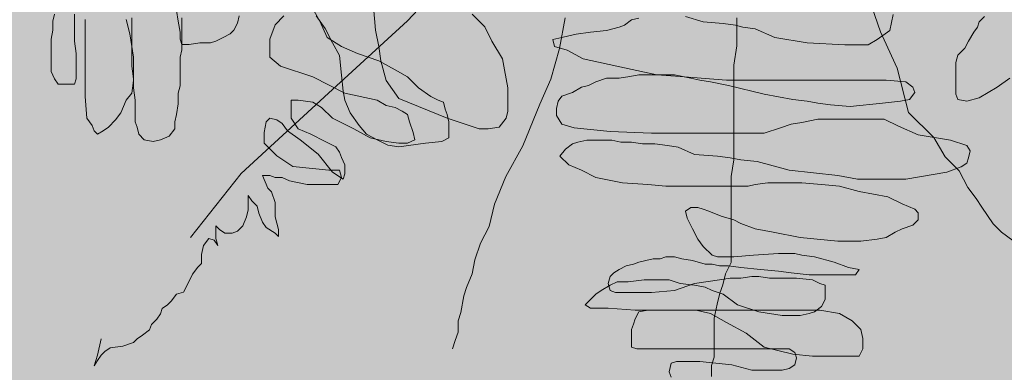
# Model space of a CAD drawing. Units: millimetres. Extents: x 2888 to 3492, y 426 to 572.
# Drawn here: x 2934 to 2935, y 518 to 518 of the extents above; entities that cross this region are included whole.
import ezdxf

# ---------------------------------------------------------------- set-up
doc = ezdxf.new("R2010")
doc.units = ezdxf.units.MM
doc.layers.add('15', color=7, linetype='Continuous', true_color=0x698c45)
doc.layers.add('455', color=7, linetype='Continuous', lineweight=9, true_color=0x575757)

# ---------------------------------------------------------------- blocks, each defined once
blk = doc.blocks.new('a')
at = {"layer": '455', "linetype": 'Continuous'}
for p, q in [((1.6097, -1.818), (1.8375, -1.5761)), ((3.0381, -1.723), (3.0819, -1.8526)), ((1.5101, -1.8476), (1.5046, -1.7751)), ((0.5063, -1.8197), (0.5119, -1.7974)), ((0.5732, -1.7974), (0.5732, -1.8253)), ((0.8967, -1.8197), (0.8911, -1.7862)), ((1.0863, -1.803), (1.0807, -1.8253)), ((1.2257, -1.803), (1.1978, -1.8308)), ((1.315, -1.7806), (1.3373, -1.8197)), ((1.354, -1.842), (1.3261, -1.803)), ((1.8113, -1.7974), (1.8503, -1.8364)), ((2.5307, -1.821), (2.4749, -1.8045)), ((3.1218, -1.799), (3.1107, -1.8485)), ((3.4062, -1.8045), (3.3895, -1.821)), ((0.5063, -1.8476), (0.5063, -1.8197)), ((0.5732, -1.8253), (0.5732, -1.881)), ((0.6067, -1.8476), (0.6067, -1.8141)), ((0.735, -1.8141), (0.7461, -1.8587)), ((0.7517, -1.8755), (0.7517, -1.8085)), ((0.9023, -1.8531), (0.8967, -1.8197)), ((0.9079, -1.8085), (0.9079, -1.8308)), ((0.9079, -1.8308), (0.9079, -1.8587)), ((1.0807, -1.8253), (1.0696, -1.8476)), ((1.1978, -1.8308), (1.1811, -1.8755)), ((1.3373, -1.8197), (1.3596, -1.8699)), ((1.3643, -2.0426), (1.6097, -1.818)), ((1.8503, -1.8364), (1.8726, -1.881)), ((2.1004, -1.8094), (2.0829, -1.9044)), ((2.2686, -1.8375), (2.2295, -1.8485)), ((2.2853, -1.832), (2.2686, -1.8375)), ((2.3076, -1.8155), (2.2853, -1.832)), ((2.3299, -1.81), (2.3076, -1.8155)), ((2.592, -1.8265), (2.5307, -1.821)), ((2.6311, -1.832), (2.592, -1.8265)), ((2.6534, -1.8375), (2.6311, -1.832)), ((2.635, -1.8094), (2.635, -1.8439)), ((2.6924, -1.843), (2.6534, -1.8375)), ((3.3839, -1.8375), (3.3728, -1.854)), ((3.3895, -1.821), (3.3839, -1.8375)), ((0.5007, -1.8755), (0.5063, -1.8476)), ((0.6067, -1.8755), (0.6067, -1.8476)), ((0.7461, -1.8587), (0.7517, -1.8978)), ((0.9023, -1.8755), (0.9023, -1.8531)), ((0.9079, -1.8587), (0.9079, -1.8866)), ((1.0584, -1.8587), (1.0361, -1.8699)), ((1.0696, -1.8476), (1.0584, -1.8587)), ((1.3763, -1.8866), (1.354, -1.842)), ((1.5213, -1.8978), (1.5101, -1.8476)), ((2.1124, -1.865), (2.0901, -1.8705)), ((2.1347, -1.8595), (2.1124, -1.865)), ((2.1793, -1.854), (2.1347, -1.8595)), ((2.2295, -1.8485), (2.1793, -1.854)), ((2.635, -1.8439), (2.635, -1.8958)), ((2.7538, -1.8705), (2.6924, -1.843)), ((3.1107, -1.8485), (3.0716, -1.876)), ((3.0819, -1.8526), (3.1345, -1.9649)), ((3.3728, -1.854), (3.356, -1.8815)), ((0.5007, -1.8978), (0.5007, -1.8755)), ((0.5007, -1.9479), (0.5007, -1.8978)), ((0.5732, -1.881), (0.5788, -1.9201)), ((0.6067, -1.9089), (0.6067, -1.8755)), ((0.7517, -1.9145), (0.7517, -1.8755)), ((0.7517, -1.8978), (0.7573, -1.9312)), ((0.9079, -1.8922), (0.9023, -1.8755)), ((0.9079, -1.8866), (0.9079, -1.9089)), ((0.9302, -1.8922), (0.9079, -1.8922)), ((0.9636, -1.8866), (0.9302, -1.8922)), ((0.9971, -1.8866), (0.9636, -1.8866)), ((1.0138, -1.881), (0.9971, -1.8866)), ((1.0361, -1.8699), (1.0138, -1.881)), ((1.1811, -1.8755), (1.1811, -1.9089)), ((1.3596, -1.8699), (1.4042, -1.8978)), ((1.3986, -1.9256), (1.3763, -1.8866)), ((1.4042, -1.8978), (1.4544, -1.9201)), ((1.5269, -1.9424), (1.5213, -1.8978)), ((1.8726, -1.881), (1.9061, -1.9368)), ((2.0901, -1.8705), (2.0622, -1.876)), ((2.0622, -1.876), (2.0678, -1.898)), ((2.0678, -1.898), (2.1068, -1.909)), ((2.635, -1.8958), (2.6262, -1.9562)), ((2.8541, -1.887), (2.7538, -1.8705)), ((2.9712, -1.8925), (2.8541, -1.887)), ((3.0103, -1.8925), (2.9712, -1.8925)), ((3.0437, -1.8925), (3.0103, -1.8925)), ((3.0716, -1.876), (3.0437, -1.8925)), ((3.356, -1.8815), (3.3449, -1.9035)), ((0.5788, -1.9201), (0.5788, -1.9591)), ((0.6067, -1.9368), (0.6067, -1.9089)), ((0.7517, -1.9591), (0.7517, -1.9145)), ((0.9079, -1.9089), (0.9023, -1.9312)), ((1.1811, -1.9089), (1.1811, -1.9312)), ((1.4042, -1.987), (1.3986, -1.9256)), ((1.4544, -1.9201), (1.5213, -1.9424)), ((2.0829, -1.9044), (2.0566, -1.9994)), ((2.1068, -1.909), (2.157, -1.9364)), ((3.3226, -1.9254), (3.317, -1.9474)), ((3.3449, -1.9035), (3.3226, -1.9254)), ((0.5007, -1.9758), (0.5007, -1.9479)), ((0.5788, -1.9591), (0.5788, -1.9981)), ((0.6067, -1.9703), (0.6067, -1.9368)), ((0.7573, -1.9981), (0.7517, -1.9591)), ((0.7573, -1.9312), (0.7573, -1.9758)), ((0.9023, -1.9312), (0.9023, -1.9647)), ((1.1811, -1.9312), (1.2146, -1.9591)), ((1.2146, -1.9591), (1.315, -1.9926)), ((1.5213, -1.9424), (1.5715, -1.9703)), ((1.5436, -2.0037), (1.5269, -1.9424)), ((1.9061, -1.9368), (1.9117, -1.9703)), ((2.157, -1.9364), (2.2853, -1.9639)), ((2.6262, -1.9562), (2.6262, -2.0167)), ((3.317, -1.9474), (3.317, -1.9694)), ((0.5119, -1.9981), (0.5007, -1.9758)), ((0.6067, -2.0037), (0.6067, -1.9703)), ((0.7573, -1.9758), (0.7573, -2.0037)), ((0.9023, -1.9647), (0.9023, -1.9981)), ((1.4098, -2.0372), (1.4042, -1.987)), ((1.5715, -1.9703), (1.6105, -1.9926)), ((1.9117, -1.9703), (1.9228, -2.026)), ((2.302, -1.9914), (2.2686, -1.9969)), ((2.2853, -1.9639), (2.3857, -1.9859)), ((2.3299, -1.9859), (2.302, -1.9914)), ((2.3634, -1.9859), (2.3299, -1.9859)), ((2.3857, -1.9859), (2.3634, -1.9859)), ((2.3857, -1.9859), (2.4582, -1.9914)), ((2.408, -1.9859), (2.3857, -1.9859)), ((2.4415, -1.9859), (2.408, -1.9859)), ((2.4916, -1.9969), (2.4415, -1.9859)), ((2.4582, -1.9914), (2.6032, -2.0024)), ((3.1345, -1.9649), (3.1696, -2.1031)), ((3.317, -1.9694), (3.317, -1.9914)), ((3.317, -1.9914), (3.317, -2.0244)), ((0.5231, -2.0149), (0.5119, -1.9981)), ((0.5509, -2.0149), (0.5231, -2.0149)), ((0.5732, -2.0149), (0.5509, -2.0149)), ((0.5788, -1.9981), (0.5732, -2.0149)), ((0.6067, -2.0539), (0.6067, -2.0037)), ((0.7573, -2.0037), (0.7517, -2.0428)), ((0.7573, -2.026), (0.7573, -1.9981)), ((0.9023, -2.0204), (0.8967, -2.0428)), ((0.9023, -1.9981), (0.9023, -2.0204)), ((1.315, -1.9926), (1.4153, -2.0428)), ((1.5826, -2.0595), (1.5436, -2.0037)), ((1.6105, -1.9926), (1.644, -2.026)), ((2.0566, -1.9994), (2.0215, -2.0772)), ((2.1738, -2.0189), (2.1515, -2.0244)), ((2.1961, -2.0079), (2.1738, -2.0189)), ((2.2295, -1.9969), (2.1961, -2.0079)), ((2.2686, -1.9969), (2.2295, -1.9969)), ((2.5195, -2.0024), (2.4916, -1.9969)), ((2.553, -2.0079), (2.5195, -2.0024)), ((2.6088, -2.0189), (2.553, -2.0079)), ((2.6032, -2.0024), (2.7036, -2.0024)), ((2.7203, -2.0464), (2.6088, -2.0189)), ((2.6262, -2.0167), (2.6262, -2.0599)), ((2.7036, -2.0024), (2.8039, -2.0024)), ((2.8039, -2.0024), (2.882, -2.0024)), ((2.882, -2.0024), (2.9322, -2.0024)), ((2.9322, -2.0024), (2.9712, -2.0024)), ((2.9712, -2.0024), (2.9991, -2.0024)), ((2.9991, -2.0024), (3.0214, -2.0024)), ((3.0214, -2.0024), (3.0437, -2.0024)), ((3.0437, -2.0024), (3.0995, -2.0024)), ((3.0995, -2.0024), (3.1609, -2.0079)), ((3.1609, -2.0079), (3.1832, -2.0244)), ((3.4453, -2.0244), (3.4843, -1.9969)), ((0.7517, -2.0428), (0.735, -2.0651)), ((0.7629, -2.0651), (0.7573, -2.026)), ((0.8967, -2.0428), (0.8967, -2.0762)), ((1.0926, -2.2932), (1.3643, -2.0426)), ((1.4153, -2.0651), (1.4098, -2.0372)), ((1.4153, -2.0428), (1.5157, -2.0651)), ((1.644, -2.026), (1.683, -2.0539)), ((1.9228, -2.026), (1.9228, -2.0985)), ((2.0901, -2.0519), (2.079, -2.0684)), ((2.1236, -2.0409), (2.0901, -2.0519)), ((2.1515, -2.0244), (2.1236, -2.0409)), ((2.8095, -2.0629), (2.7203, -2.0464)), ((3.1887, -2.0409), (3.172, -2.0629)), ((3.1832, -2.0244), (3.1887, -2.0409)), ((3.317, -2.0244), (3.317, -2.0464)), ((3.317, -2.0464), (3.3226, -2.0629)), ((3.3895, -2.0574), (3.4453, -2.0244)), ((0.6123, -2.1208), (0.6067, -2.0539)), ((0.735, -2.0651), (0.7182, -2.1041)), ((0.7629, -2.1041), (0.7629, -2.0651)), ((0.8967, -2.0762), (0.8911, -2.1097)), ((1.2703, -2.0651), (1.248, -2.0651)), ((1.248, -2.0651), (1.248, -2.0985)), ((1.315, -2.0706), (1.2703, -2.0651)), ((1.3428, -2.0874), (1.315, -2.0706)), ((1.4321, -2.1041), (1.4153, -2.0651)), ((1.5157, -2.0651), (1.5436, -2.0818)), ((1.5436, -2.0818), (1.5715, -2.0874)), ((1.7332, -2.1208), (1.5826, -2.0595)), ((1.683, -2.0539), (1.7053, -2.0651)), ((1.7053, -2.0651), (1.7221, -2.0706)), ((1.7221, -2.0706), (1.7276, -2.0929)), ((2.0215, -2.0772), (1.969, -2.2068)), ((2.079, -2.0684), (2.0734, -2.0904)), ((2.6262, -2.0599), (2.6262, -2.1204)), ((2.8541, -2.0684), (2.8095, -2.0629)), ((2.8876, -2.0739), (2.8541, -2.0684)), ((2.9266, -2.0794), (2.8876, -2.0739)), ((2.988, -2.0849), (2.9266, -2.0794)), ((3.0884, -2.0739), (2.988, -2.0849)), ((3.1441, -2.0684), (3.0884, -2.0739)), ((3.172, -2.0629), (3.1441, -2.0684)), ((3.3226, -2.0629), (3.3505, -2.0684)), ((3.3505, -2.0684), (3.3895, -2.0574)), ((0.7182, -2.1041), (0.7015, -2.1264)), ((0.7629, -2.132), (0.7629, -2.1041)), ((0.8911, -2.1097), (0.8855, -2.132)), ((1.248, -2.0985), (1.248, -2.1208)), ((1.3763, -2.1208), (1.3428, -2.0874)), ((1.4599, -2.1431), (1.4321, -2.1041)), ((1.5715, -2.0874), (1.5938, -2.0985)), ((1.5938, -2.0985), (1.6105, -2.1097)), ((1.6105, -2.1097), (1.6161, -2.132)), ((1.7276, -2.0929), (1.7332, -2.1097)), ((1.7332, -2.1097), (1.7388, -2.132)), ((1.9228, -2.0985), (1.9172, -2.1208)), ((2.0734, -2.0904), (2.0734, -2.1124)), ((2.0734, -2.1124), (2.0901, -2.1399)), ((3.1696, -2.1031), (3.2484, -2.1809)), ((0.629, -2.1431), (0.6123, -2.1208)), ((0.6346, -2.1599), (0.629, -2.1431)), ((0.7015, -2.1264), (0.6792, -2.1487)), ((0.7684, -2.1487), (0.7629, -2.132)), ((0.8855, -2.132), (0.8855, -2.1543)), ((1.17, -2.132), (1.1644, -2.1654)), ((1.1811, -2.1208), (1.17, -2.132)), ((1.2034, -2.1264), (1.1811, -2.1208)), ((1.2201, -2.1376), (1.2034, -2.1264)), ((1.2369, -2.1599), (1.2201, -2.1376)), ((1.248, -2.1208), (1.2703, -2.1543)), ((1.4432, -2.1543), (1.3763, -2.1208)), ((1.4823, -2.171), (1.4599, -2.1431)), ((1.6161, -2.132), (1.6273, -2.1654)), ((1.8336, -2.1543), (1.7332, -2.1208)), ((1.7388, -2.132), (1.7388, -2.1543)), ((1.9172, -2.1208), (1.8949, -2.1487)), ((2.0901, -2.1399), (2.1292, -2.1509)), ((2.6262, -2.1204), (2.6262, -2.155)), ((2.7705, -2.1509), (2.8039, -2.1399)), ((2.8039, -2.1399), (2.8374, -2.1344)), ((2.8374, -2.1344), (2.8876, -2.1234)), ((2.8876, -2.1234), (2.9434, -2.1234)), ((2.9434, -2.1234), (3.0214, -2.1234)), ((3.0214, -2.1234), (3.0939, -2.1234)), ((3.0939, -2.1234), (3.1385, -2.1454)), ((0.6457, -2.171), (0.6346, -2.1599)), ((0.6625, -2.1599), (0.6457, -2.171)), ((0.6792, -2.1487), (0.6625, -2.1599)), ((0.774, -2.171), (0.7684, -2.1487)), ((0.7907, -2.1877), (0.774, -2.171)), ((0.8855, -2.1543), (0.8688, -2.1766)), ((1.1644, -2.1654), (1.1644, -2.1989)), ((1.2759, -2.1877), (1.2369, -2.1599)), ((1.2703, -2.1543), (1.3094, -2.171)), ((1.3094, -2.171), (1.354, -2.1933)), ((1.4934, -2.1822), (1.4432, -2.1543)), ((1.5157, -2.1877), (1.4823, -2.171)), ((1.6273, -2.1654), (1.6328, -2.1877)), ((1.7388, -2.1543), (1.7388, -2.1822)), ((1.8615, -2.1543), (1.8336, -2.1543)), ((1.8949, -2.1487), (1.8615, -2.1543)), ((2.1292, -2.1509), (2.2407, -2.1619)), ((2.2407, -2.1619), (2.369, -2.1674)), ((2.369, -2.1674), (2.5363, -2.1674)), ((2.5363, -2.1674), (2.6645, -2.1674)), ((2.6262, -2.155), (2.6262, -2.1895)), ((2.6645, -2.1674), (2.7203, -2.1674)), ((2.7203, -2.1674), (2.7705, -2.1509)), ((3.1385, -2.1454), (3.1999, -2.1729)), ((3.1999, -2.1729), (3.3003, -2.1894)), ((0.8186, -2.1933), (0.7907, -2.1877)), ((0.8409, -2.1877), (0.8186, -2.1933)), ((0.8688, -2.1766), (0.8409, -2.1877)), ((1.1644, -2.1989), (1.1755, -2.2101)), ((1.3317, -2.2324), (1.2759, -2.1877)), ((1.354, -2.1933), (1.3874, -2.2101)), ((1.5436, -2.1933), (1.4934, -2.1822)), ((1.5492, -2.2045), (1.5157, -2.1877)), ((1.5826, -2.1989), (1.5436, -2.1933)), ((1.5826, -2.2101), (1.5492, -2.2045)), ((1.6663, -2.1989), (1.5826, -2.2101)), ((1.6105, -2.1989), (1.5826, -2.1989)), ((1.6328, -2.1877), (1.6105, -2.1989)), ((1.7165, -2.1933), (1.6663, -2.1989)), ((1.7388, -2.1822), (1.7165, -2.1933)), ((2.1236, -2.2003), (2.1013, -2.2168)), ((2.1403, -2.1949), (2.1236, -2.2003)), ((2.1682, -2.1894), (2.1403, -2.1949)), ((2.2072, -2.1894), (2.1682, -2.1894)), ((2.2463, -2.1894), (2.2072, -2.1894)), ((2.2742, -2.1949), (2.2463, -2.1894)), ((2.3076, -2.1949), (2.2742, -2.1949)), ((2.3411, -2.2003), (2.3076, -2.1949)), ((2.3801, -2.2003), (2.3411, -2.2003)), ((2.4191, -2.2058), (2.3801, -2.2003)), ((2.4526, -2.2113), (2.4191, -2.2058)), ((2.6262, -2.1895), (2.6262, -2.25)), ((3.2484, -2.1809), (3.2835, -2.2414)), ((3.3003, -2.1894), (3.3505, -2.2058)), ((3.3505, -2.2058), (3.3616, -2.2223)), ((1.1755, -2.2101), (1.2034, -2.2379)), ((1.3763, -2.2881), (1.3317, -2.2324)), ((1.3874, -2.2101), (1.3986, -2.2268)), ((1.3986, -2.2268), (1.4042, -2.2435)), ((1.969, -2.2068), (1.9164, -2.3018)), ((2.1013, -2.2168), (2.0845, -2.2388)), ((2.5028, -2.2333), (2.4526, -2.2113)), ((2.5753, -2.2388), (2.5028, -2.2333)), ((3.3616, -2.2223), (3.356, -2.2443)), ((1.2034, -2.2379), (1.2536, -2.2714)), ((1.4042, -2.2435), (1.4153, -2.2658)), ((1.4153, -2.2658), (1.4153, -2.2937)), ((2.0845, -2.2388), (2.1124, -2.2663)), ((2.1124, -2.2663), (2.1515, -2.2828)), ((2.6143, -2.2443), (2.5753, -2.2388)), ((2.6478, -2.2498), (2.6143, -2.2443)), ((2.6262, -2.25), (2.6175, -2.3018)), ((2.698, -2.2553), (2.6478, -2.2498)), ((2.7984, -2.2828), (2.698, -2.2553)), ((3.2835, -2.2414), (3.3273, -2.2845)), ((3.3505, -2.2608), (3.3337, -2.2718)), ((3.356, -2.2443), (3.3505, -2.2608)), ((0.9349, -2.4919), (1.0926, -2.2932)), ((1.2536, -2.2714), (1.3651, -2.2826)), ((1.3651, -2.2826), (1.3986, -2.2826)), ((1.4098, -2.3104), (1.3763, -2.2881)), ((1.3986, -2.2826), (1.4042, -2.3049)), ((1.4153, -2.2937), (1.4098, -2.3104)), ((2.1515, -2.2828), (2.1961, -2.3048)), ((2.9489, -2.2993), (2.7984, -2.2828)), ((3.2891, -2.2883), (3.1609, -2.3103)), ((3.3337, -2.2718), (3.2891, -2.2883)), ((3.3273, -2.2845), (3.3536, -2.3364)), ((1.1811, -2.2993), (1.1588, -2.2993)), ((1.1588, -2.2993), (1.1755, -2.3383)), ((1.1978, -2.3049), (1.1811, -2.2993)), ((1.2201, -2.3049), (1.1978, -2.3049)), ((1.2425, -2.316), (1.2201, -2.3049)), ((1.2982, -2.3272), (1.2425, -2.316)), ((1.3484, -2.3272), (1.2982, -2.3272)), ((1.393, -2.3272), (1.3484, -2.3272)), ((1.4042, -2.3049), (1.393, -2.3272)), ((1.9164, -2.3018), (1.8813, -2.3882)), ((2.1961, -2.3048), (2.2797, -2.3213)), ((2.2797, -2.3213), (2.3578, -2.3268)), ((2.3578, -2.3268), (2.4136, -2.3323)), ((2.6175, -2.3018), (2.6175, -2.3364)), ((2.6701, -2.3323), (2.6924, -2.3268)), ((2.6924, -2.3268), (2.7314, -2.3213)), ((2.7314, -2.3213), (2.7928, -2.3213)), ((2.7928, -2.3213), (2.8374, -2.3213)), ((2.8374, -2.3213), (2.8987, -2.3268)), ((2.8987, -2.3268), (2.9545, -2.3323)), ((3.0103, -2.3103), (2.9489, -2.2993)), ((3.0437, -2.3103), (3.0103, -2.3103)), ((3.0716, -2.3103), (3.0437, -2.3103)), ((3.1609, -2.3103), (3.0716, -2.3103)), ((1.1755, -2.3383), (1.1867, -2.3495)), ((1.1867, -2.3495), (1.1978, -2.3829)), ((2.4136, -2.3323), (2.514, -2.3323)), ((2.514, -2.3323), (2.5864, -2.3323)), ((2.5864, -2.3323), (2.6478, -2.3323)), ((2.6175, -2.3364), (2.6175, -2.3969)), ((2.6478, -2.3323), (2.6701, -2.3323)), ((2.9545, -2.3323), (3.0159, -2.3488)), ((3.0159, -2.3488), (3.1051, -2.3653)), ((3.3536, -2.3364), (3.3799, -2.3709)), ((1.1253, -2.3774), (1.1142, -2.3606)), ((1.1142, -2.3606), (1.1142, -2.3829)), ((1.1142, -2.3829), (1.1142, -2.4052)), ((1.1421, -2.3941), (1.1253, -2.3774)), ((1.1978, -2.3829), (1.1978, -2.4275)), ((1.8813, -2.3882), (1.8638, -2.4573)), ((3.1051, -2.3653), (3.1497, -2.3873)), ((3.1497, -2.3873), (3.1887, -2.4038)), ((3.3799, -2.3709), (3.3974, -2.3969)), ((1.1142, -2.4052), (1.1086, -2.4275)), ((1.1476, -2.4164), (1.1421, -2.3941)), ((1.1588, -2.4443), (1.1476, -2.4164)), ((2.4916, -2.3983), (2.4749, -2.4093)), ((2.4749, -2.4093), (2.4805, -2.4313)), ((2.514, -2.3983), (2.4916, -2.3983)), ((2.5307, -2.4038), (2.514, -2.3983)), ((2.5474, -2.4093), (2.5307, -2.4038)), ((2.5864, -2.4258), (2.5474, -2.4093)), ((2.6175, -2.3969), (2.6175, -2.4573)), ((3.1887, -2.4038), (3.1999, -2.4148)), ((3.1999, -2.4148), (3.1999, -2.4368)), ((3.3974, -2.3969), (3.4149, -2.4228)), ((1.1086, -2.4275), (1.0975, -2.4554)), ((1.17, -2.461), (1.1588, -2.4443)), ((1.1978, -2.4275), (1.209, -2.4666)), ((2.4805, -2.4313), (2.4972, -2.4643)), ((2.6255, -2.4368), (2.5864, -2.4258)), ((2.6478, -2.4478), (2.6255, -2.4368)), ((2.6924, -2.4643), (2.6478, -2.4478)), ((3.1999, -2.4368), (3.1832, -2.4533)), ((3.4149, -2.4228), (3.4325, -2.4487)), ((3.4325, -2.4487), (3.4587, -2.4746)), ((1.025, -2.4666), (1.0138, -2.4554)), ((1.0138, -2.4554), (1.0138, -2.4945)), ((1.0417, -2.4777), (1.025, -2.4666)), ((1.064, -2.4777), (1.0417, -2.4777)), ((1.0807, -2.4722), (1.064, -2.4777)), ((1.0975, -2.4554), (1.0807, -2.4722)), ((1.1978, -2.4777), (1.17, -2.461)), ((1.209, -2.4889), (1.1978, -2.4777)), ((1.209, -2.4666), (1.209, -2.4889)), ((1.8638, -2.4573), (1.8375, -2.5092)), ((2.4972, -2.4643), (2.514, -2.4972)), ((2.6175, -2.4573), (2.6175, -2.5092)), ((2.7482, -2.4752), (2.6924, -2.4643)), ((2.8318, -2.4917), (2.7482, -2.4752)), ((3.1274, -2.4752), (3.0995, -2.4917)), ((3.1497, -2.4643), (3.1274, -2.4752)), ((3.1832, -2.4533), (3.1497, -2.4643)), ((3.4587, -2.4746), (3.4938, -2.5005)), ((0.9349, -2.4919), (0.9349, -2.4919)), ((0.9915, -2.4945), (0.9748, -2.5168)), ((1.0082, -2.5), (0.9915, -2.4945)), ((1.0194, -2.5168), (1.0082, -2.5)), ((1.0138, -2.4945), (1.0194, -2.5168)), ((1.8375, -2.5092), (1.82, -2.561)), ((2.514, -2.4972), (2.5307, -2.5192)), ((2.6175, -2.5092), (2.6175, -2.5697)), ((2.9489, -2.5027), (2.8318, -2.4917)), ((3.0214, -2.5027), (2.9489, -2.5027)), ((3.0716, -2.4972), (3.0214, -2.5027)), ((3.0995, -2.4917), (3.0716, -2.4972)), ((0.9748, -2.5168), (0.9692, -2.5447)), ((2.5307, -2.5192), (2.5586, -2.5467)), ((2.6868, -2.5467), (2.7649, -2.5412)), ((2.7649, -2.5412), (2.7928, -2.5412)), ((2.7928, -2.5412), (2.8151, -2.5412)), ((2.8151, -2.5412), (2.8374, -2.5467)), ((0.9692, -2.5725), (0.958, -2.5837)), ((0.9692, -2.5447), (0.9692, -2.5725)), ((1.82, -2.561), (1.8112, -2.6042)), ((2.3299, -2.5687), (2.3132, -2.5742)), ((2.3522, -2.5632), (2.3299, -2.5687)), ((2.3745, -2.5577), (2.3522, -2.5632)), ((2.3968, -2.5577), (2.3745, -2.5577)), ((2.4136, -2.5522), (2.3968, -2.5577)), ((2.4415, -2.5522), (2.4136, -2.5522)), ((2.4638, -2.5577), (2.4415, -2.5522)), ((2.4972, -2.5632), (2.4638, -2.5577)), ((2.5363, -2.5742), (2.4972, -2.5632)), ((2.5586, -2.5467), (2.5753, -2.5522)), ((2.5753, -2.5522), (2.6032, -2.5522)), ((2.6175, -2.5697), (2.5999, -2.6042)), ((2.6032, -2.5522), (2.6255, -2.5522)), ((2.6255, -2.5522), (2.6868, -2.5467)), ((2.8374, -2.5467), (2.8764, -2.5522)), ((2.8764, -2.5522), (2.9378, -2.5687)), ((2.9378, -2.5687), (2.9824, -2.5852)), ((0.958, -2.5837), (0.9413, -2.606)), ((1.8112, -2.6042), (1.7937, -2.6474)), ((2.2518, -2.6017), (2.2407, -2.6127)), ((2.2686, -2.5907), (2.2518, -2.6017)), ((2.2909, -2.5797), (2.2686, -2.5907)), ((2.3132, -2.5742), (2.2909, -2.5797)), ((2.5586, -2.5742), (2.5363, -2.5742)), ((2.5809, -2.5797), (2.5586, -2.5742)), ((2.6088, -2.5797), (2.5809, -2.5797)), ((2.5999, -2.6042), (2.5912, -2.6388)), ((2.6478, -2.5852), (2.6088, -2.5797)), ((2.7091, -2.5907), (2.6478, -2.5852)), ((2.7649, -2.5962), (2.7091, -2.5907)), ((2.8039, -2.6017), (2.7649, -2.5962)), ((2.8597, -2.6072), (2.8039, -2.6017)), ((2.9824, -2.5852), (3.0159, -2.5907)), ((3.0159, -2.5907), (3.0047, -2.6072)), ((0.9413, -2.606), (0.9246, -2.6395)), ((2.2407, -2.6127), (2.2351, -2.6347)), ((2.2351, -2.6347), (2.2407, -2.6567)), ((2.263, -2.6292), (2.2407, -2.6402)), ((2.2965, -2.6292), (2.263, -2.6292)), ((2.3466, -2.6237), (2.2965, -2.6292)), ((2.3857, -2.6237), (2.3466, -2.6237)), ((2.4247, -2.6237), (2.3857, -2.6237)), ((2.4582, -2.6347), (2.4247, -2.6237)), ((2.4415, -2.6567), (2.5028, -2.6347)), ((2.5028, -2.6402), (2.4582, -2.6347)), ((2.5028, -2.6347), (2.5809, -2.6237)), ((2.5809, -2.6237), (2.6143, -2.6182)), ((2.6143, -2.6182), (2.6478, -2.6182)), ((2.6478, -2.6182), (2.6813, -2.6127)), ((2.6813, -2.6127), (2.7036, -2.6127)), ((2.7036, -2.6127), (2.737, -2.6182)), ((2.737, -2.6182), (2.8207, -2.6182)), ((2.8207, -2.6182), (2.8709, -2.6237)), ((2.9043, -2.6072), (2.8597, -2.6072)), ((2.8709, -2.6237), (2.8932, -2.6347)), ((2.8932, -2.6347), (2.9099, -2.6402)), ((2.9434, -2.6072), (2.9043, -2.6072)), ((2.9824, -2.6072), (2.9434, -2.6072)), ((3.0047, -2.6072), (2.9824, -2.6072)), ((0.9134, -2.6618), (0.8911, -2.6673)), ((0.9246, -2.6395), (0.9134, -2.6618)), ((1.7937, -2.6474), (1.7849, -2.6733)), ((2.2128, -2.6567), (2.1961, -2.6677)), ((2.2407, -2.6402), (2.2128, -2.6567)), ((2.2407, -2.6567), (2.2574, -2.6622)), ((2.2574, -2.6622), (2.2797, -2.6622)), ((2.2797, -2.6622), (2.369, -2.6622)), ((2.369, -2.6622), (2.4415, -2.6567)), ((2.5363, -2.6457), (2.5028, -2.6402)), ((2.5586, -2.6567), (2.5363, -2.6457)), ((2.592, -2.6677), (2.5586, -2.6567)), ((2.5824, -2.6647), (2.5736, -2.6993)), ((2.5912, -2.6388), (2.5824, -2.6647)), ((2.9099, -2.6402), (2.9099, -2.6622)), ((2.9099, -2.6622), (2.9099, -2.6842)), ((0.8744, -2.6897), (0.8632, -2.7008)), ((0.8911, -2.6673), (0.8744, -2.6897)), ((1.7849, -2.6733), (1.7762, -2.7252)), ((2.1793, -2.6842), (2.1626, -2.7007)), ((2.1961, -2.6677), (2.1793, -2.6842)), ((2.6366, -2.7007), (2.592, -2.6677)), ((2.9099, -2.6842), (2.8987, -2.7062)), ((0.8465, -2.712), (0.8409, -2.7287)), ((0.8632, -2.7008), (0.8465, -2.712)), ((1.7762, -2.7252), (1.7674, -2.7511)), ((2.1626, -2.7007), (2.1793, -2.7117)), ((2.1793, -2.7117), (2.2351, -2.7117)), ((2.2351, -2.7117), (2.3188, -2.7172)), ((2.3188, -2.7172), (2.4359, -2.7172)), ((2.3299, -2.7227), (2.3188, -2.7446)), ((2.3578, -2.7172), (2.3299, -2.7227)), ((2.3913, -2.7172), (2.3578, -2.7172)), ((2.4526, -2.7172), (2.3913, -2.7172)), ((2.4359, -2.7172), (2.5474, -2.7172)), ((2.5084, -2.7172), (2.4526, -2.7172)), ((2.5307, -2.7227), (2.5084, -2.7172)), ((2.553, -2.7282), (2.5307, -2.7227)), ((2.5474, -2.7172), (2.6645, -2.7172)), ((2.5736, -2.6993), (2.5649, -2.7425)), ((2.7036, -2.7227), (2.6366, -2.7007)), ((2.6645, -2.7172), (2.737, -2.7172)), ((2.7761, -2.7337), (2.7036, -2.7227)), ((2.737, -2.7172), (2.7928, -2.7172)), ((2.7928, -2.7172), (2.8318, -2.7172)), ((2.8318, -2.7172), (2.8541, -2.7172)), ((2.8541, -2.7172), (2.8932, -2.7172)), ((2.8764, -2.7227), (2.8597, -2.7282)), ((2.8987, -2.7062), (2.8764, -2.7227)), ((2.8932, -2.7172), (2.9545, -2.7282)), ((0.8298, -2.7454), (0.813, -2.7622)), ((0.8409, -2.7287), (0.8298, -2.7454)), ((1.7674, -2.7511), (1.7674, -2.7856)), ((2.3188, -2.7446), (2.3132, -2.7611)), ((2.6032, -2.7556), (2.553, -2.7282)), ((2.5649, -2.7425), (2.5649, -2.777)), ((2.6645, -2.7886), (2.6032, -2.7556)), ((2.8318, -2.7337), (2.7761, -2.7337)), ((2.8597, -2.7282), (2.8318, -2.7337)), ((2.9545, -2.7282), (2.9936, -2.7501)), ((2.9936, -2.7501), (3.0214, -2.7776)), ((0.8075, -2.7789), (0.7852, -2.7956)), ((0.813, -2.7622), (0.8075, -2.7789)), ((1.7674, -2.7856), (1.7586, -2.8116)), ((2.3132, -2.7611), (2.3076, -2.7776)), ((2.3076, -2.7776), (2.3076, -2.8106)), ((2.5649, -2.777), (2.5649, -2.8116)), ((3.0214, -2.7776), (3.027, -2.8051)), ((0.6457, -2.857), (0.6569, -2.8068)), ((0.7573, -2.8179), (0.7238, -2.8291)), ((0.7684, -2.8068), (0.7573, -2.8179)), ((0.7852, -2.7956), (0.7684, -2.8068)), ((1.7586, -2.8116), (1.7499, -2.8375)), ((2.3076, -2.8106), (2.3076, -2.8326)), ((2.5649, -2.8116), (2.5649, -2.8634)), ((2.7203, -2.8326), (2.6645, -2.7886)), ((3.027, -2.8051), (3.027, -2.8381)), ((0.6681, -2.8458), (0.6569, -2.857)), ((0.6848, -2.8347), (0.6681, -2.8458)), ((0.7238, -2.8291), (0.6848, -2.8347)), ((2.3076, -2.8326), (2.3243, -2.8381)), ((2.3243, -2.8381), (2.3522, -2.8381)), ((2.3522, -2.8381), (2.4024, -2.8381)), ((2.4024, -2.8381), (2.4526, -2.8381)), ((2.4526, -2.8381), (2.5864, -2.8381)), ((2.5864, -2.8381), (2.6589, -2.8381)), ((2.6589, -2.8381), (2.7705, -2.8381)), ((2.8095, -2.8546), (2.7203, -2.8326)), ((2.7705, -2.8381), (2.7984, -2.8381)), ((2.7984, -2.8381), (2.8151, -2.8491)), ((2.8151, -2.8491), (2.8207, -2.8656)), ((3.027, -2.8381), (3.0159, -2.8601)), ((0.6346, -2.8904), (0.6457, -2.857)), ((0.6457, -2.8737), (0.6346, -2.8904)), ((0.6569, -2.857), (0.6457, -2.8737)), ((2.447, -2.8766), (2.4303, -2.8821)), ((2.4693, -2.8766), (2.447, -2.8766)), ((2.5195, -2.8766), (2.4693, -2.8766)), ((2.5697, -2.8821), (2.5195, -2.8766)), ((2.5649, -2.8634), (2.5561, -2.8893)), ((2.8709, -2.8601), (2.8095, -2.8546)), ((2.8207, -2.8656), (2.8151, -2.8876)), ((2.9434, -2.8601), (2.8709, -2.8601)), ((2.988, -2.8601), (2.9434, -2.8601)), ((3.0159, -2.8601), (2.988, -2.8601)), ((2.4303, -2.8821), (2.4247, -2.9096)), ((2.4247, -2.9096), (2.4303, -2.9261)), ((2.5561, -2.8893), (2.5561, -2.9239)), ((2.6199, -2.8876), (2.5697, -2.8821)), ((2.6813, -2.9041), (2.6199, -2.8876)), ((2.7426, -2.9041), (2.6813, -2.9041)), ((2.7761, -2.9041), (2.7426, -2.9041)), ((2.7984, -2.8986), (2.7761, -2.9041)), ((2.8151, -2.8876), (2.7984, -2.8986))]:
    blk.add_line(p, q, dxfattribs=at)

msp = doc.modelspace()

# ---------------------------------------------------------------- hatches: boundary and pattern name
at = {"layer": '15'}
h = msp.add_hatch(dxfattribs=at)
h.set_pattern_fill('AR-SAND', color=256, scale=0.02, angle=356.8499, style=0)
h.set_pattern_definition([(34.349935, (-65.45514, -0.3654), (0.02183553, 0.97910598), [0, -0.77216, 0, -0.8636, 0, -0.8255]), (4.349935, (-65.4551, -0.3654), (0.9764691, 1.3820802), [0, -0.41656, 0, -0.69596, 0, -0.2667]), (324.349935, (-66.079, -0.33105), (1.57975237, -0.08406212), [0, -0.254, 0, -0.9144, 0, -1.1938]), (314.349935, (-66.079, -0.331), (1.549306, 0.3612681), [0, -0.127, 0, -0.59944, 0, -0.6858])])
h.paths.add_polyline_path([(2926.9416, 541.6473), (2936.3416, 541.6473), (2936.3416, 527.2484), (2926.9416, 527.2484)])
h.paths.add_polyline_path([(2941.5416, 539.7473), (2956.0416, 539.7473), (2956.0416, 541.6473), (2941.5416, 541.6473)])
h.paths.add_polyline_path([(2961.2416, 527.2484), (2970.6417, 527.2484), (2970.6417, 541.6473), (2961.2416, 541.6473)])
h.paths.add_polyline_path([(2961.2416, 517.4498), (2965.8417, 517.4498), (2965.8417, 522.3498), (2961.2416, 522.3498)])
h.paths.add_polyline_path([(2941.5416, 517.4498), (2956.0416, 517.4498), (2956.0416, 519.3498), (2941.5416, 519.3498)])
h.paths.add_polyline_path([(2931.7416, 517.4498), (2936.3416, 517.4498), (2936.3416, 522.3498), (2931.7416, 522.3498)])
h.paths.add_polyline_path([(2967.5917, 509.2498), (2968.5917, 509.2498), (2968.5917, 516.1998), (2967.5917, 516.1998)])
h.paths.add_polyline_path([(2928.9916, 509.2498), (2929.9916, 509.2498), (2929.9916, 516.1998), (2928.9916, 516.1998)])

# ---------------------------------------------------------------- block references
at = {"layer": '455', "xscale": 0.416197526323598, "yscale": 0.416197526323598, "zscale": 0.416197526323598}
msp.add_blockref('a', (2933.9767, 518.7115), dxfattribs=at)

doc.saveas('drawing.dxf')
